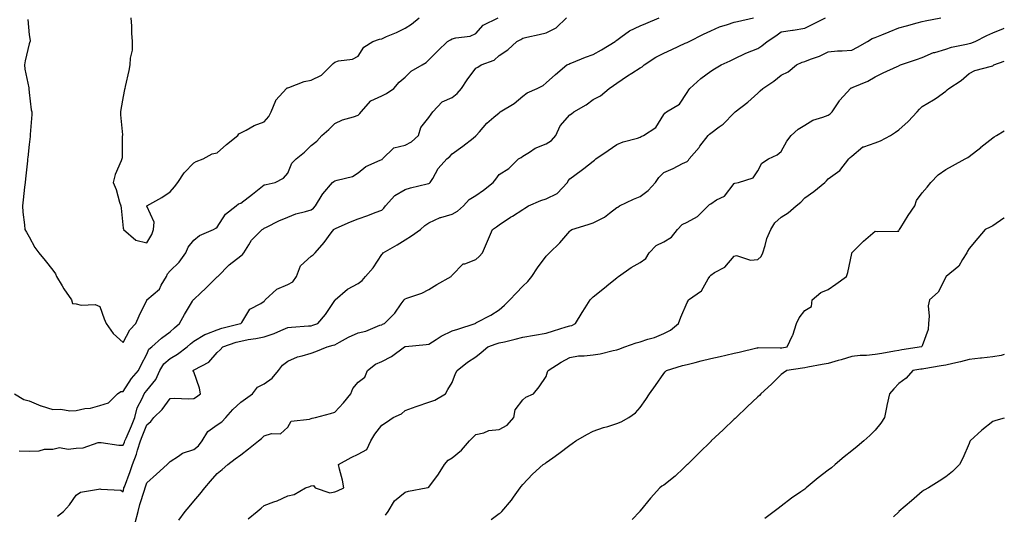
# Model space of a CAD drawing. Units: inches. Extents: x 907763 to 910403, y 7305818 to 7308458.
# Drawn here: x 909984 to 910403, y 7307421 to 7307631 of the extents above; entities that cross this region are included whole.
import ezdxf

# ---------------------------------------------------------------- set-up
doc = ezdxf.new("R2010")
doc.units = ezdxf.units.IN
doc.header["$MEASUREMENT"] = 0
doc.layers.add('Contour_90777305', color=7, linetype='Continuous', true_color=0x5cdfa1)

msp = doc.modelspace()

# ---------------------------------------------------------------- linework, layer by layer
at = {"layer": 'Contour_90777305'}
for points in [[(910000.12, 7307419.85, 3275), (910002.62, 7307421.92, 3275), (910005.17, 7307424.8, 3275), (910008.05, 7307428.84, 3275), (910009.89, 7307430.08, 3275), (910017.53, 7307431.4, 3275), (910018.05, 7307431.59, 3275), (910018.53, 7307431.44, 3275), (910027.05, 7307430.92, 3275), (910028.05, 7307430.23, 3275), (910028.3, 7307431.67, 3275), (910028.37, 7307431.92, 3275), (910028.55, 7307432.42, 3275), (910031.02, 7307438.95, 3275), (910032.01, 7307441.92, 3275), (910033.74, 7307446.23, 3275), (910034.18, 7307448.05, 3275), (910035.42, 7307451.92, 3275), (910036.19, 7307453.78, 3275), (910038.05, 7307458.83, 3275), (910039.78, 7307460.18, 3275), (910041.08, 7307461.92, 3275), (910044.62, 7307465.35, 3275), (910048.05, 7307469.99, 3275), (910049.8, 7307470.17, 3275), (910056, 7307469.87, 3275), (910058.05, 7307470.04, 3275), (910059.3, 7307470.67, 3275), (910060.89, 7307471.92, 3275), (910060.46, 7307474.33, 3275), (910058.05, 7307481.37, 3275), (910057.84, 7307481.71, 3275), (910057.89, 7307481.92, 3275), (910058, 7307481.97, 3275), (910058.05, 7307482.01, 3275), (910058.3, 7307482.17, 3275), (910064.49, 7307485.47, 3275), (910068.05, 7307489.58, 3275), (910069.31, 7307490.65, 3275), (910070.4, 7307491.92, 3275), (910076.08, 7307493.89, 3275), (910078.05, 7307494.45, 3275), (910081.17, 7307495.04, 3275), (910084.5, 7307495.47, 3275), (910088.05, 7307496.24, 3275), (910092.35, 7307497.62, 3275), (910095.09, 7307498.95, 3275), (910098.05, 7307500.18, 3275), (910099.66, 7307500.31, 3275), (910106.97, 7307500.84, 3275), (910108.05, 7307500.92, 3275), (910108.81, 7307501.16, 3275), (910110.87, 7307501.92, 3275), (910114.18, 7307505.79, 3275), (910118.05, 7307511.64, 3275), (910118.17, 7307511.8, 3275), (910118.26, 7307511.92, 3275), (910123.43, 7307516.55, 3275), (910128.05, 7307518.87, 3275), (910129.74, 7307520.23, 3275), (910131.12, 7307521.92, 3275), (910134.37, 7307525.6, 3275), (910138.05, 7307531.27, 3275), (910138.41, 7307531.56, 3275), (910138.7, 7307531.92, 3275), (910144.62, 7307535.35, 3275), (910148.05, 7307537.55, 3275), (910150.74, 7307539.23, 3275), (910154.63, 7307541.92, 3275), (910156.4, 7307543.56, 3275), (910158.05, 7307544.72, 3275), (910162.97, 7307547, 3275), (910163.15, 7307547.03, 3275), (910168.05, 7307548.48, 3275), (910170.24, 7307549.73, 3275), (910172.9, 7307551.92, 3275), (910175.34, 7307554.63, 3275), (910178.05, 7307556.33, 3275), (910181.33, 7307558.64, 3275), (910185.46, 7307561.92, 3275), (910186.61, 7307563.36, 3275), (910188.05, 7307565.34, 3275), (910192.11, 7307567.86, 3275), (910196.24, 7307571.92, 3275), (910197.37, 7307572.6, 3275), (910198.05, 7307573.05, 3275), (910200.96, 7307574.84, 3275), (910203.41, 7307576.56, 3275), (910208.05, 7307578.31, 3275), (910210.27, 7307579.7, 3275), (910212.16, 7307581.92, 3275), (910214.02, 7307585.95, 3275), (910218.05, 7307590.68, 3275), (910218.81, 7307591.16, 3275), (910219.78, 7307591.92, 3275), (910225.05, 7307594.92, 3275), (910228.05, 7307597.19, 3275), (910231.2, 7307598.77, 3275), (910234.86, 7307601.92, 3275), (910236.76, 7307603.21, 3275), (910238.05, 7307604.18, 3275), (910242.71, 7307607.25, 3275), (910244.54, 7307608.4, 3275), (910248.05, 7307610.65, 3275), (910248.91, 7307611.06, 3275), (910249.71, 7307611.92, 3275), (910254.76, 7307615.2, 3275), (910258.05, 7307616.91, 3275), (910261.46, 7307618.51, 3275), (910267.25, 7307621.12, 3275), (910268.05, 7307621.48, 3275), (910268.34, 7307621.63, 3275), (910268.91, 7307621.92, 3275), (910275, 7307624.97, 3275), (910278.05, 7307626.49, 3275), (910281.86, 7307628.11, 3275), (910285.24, 7307629.11, 3275), (910288.05, 7307630.1, 3275), (910289.51, 7307630.46, 3275), (910296.3, 7307631.92, 3275)], [(910018.05, 7307467.02, 3277), (910021.77, 7307468.2, 3277), (910025.68, 7307471.92, 3277), (910027.05, 7307472.92, 3277), (910028.05, 7307472.98, 3277), (910031.53, 7307478.44, 3277), (910034.53, 7307481.92, 3277), (910035.71, 7307484.26, 3277), (910038.05, 7307488.8, 3277), (910039.02, 7307490.95, 3277), (910040.21, 7307491.92, 3277), (910044.36, 7307495.61, 3277), (910048.05, 7307498.42, 3277), (910049.85, 7307500.12, 3277), (910051.97, 7307501.92, 3277), (910054.19, 7307505.79, 3277), (910057.58, 7307511.45, 3277), (910057.85, 7307511.92, 3277), (910057.93, 7307512.05, 3277), (910058.05, 7307512.18, 3277), (910061.1, 7307514.97, 3277), (910063.14, 7307516.83, 3277), (910068.05, 7307521.71, 3277), (910068.25, 7307521.92, 3277), (910073.11, 7307526.86, 3277), (910078.05, 7307530.7, 3277), (910078.78, 7307531.2, 3277), (910079.32, 7307531.92, 3277), (910081.55, 7307535.43, 3277), (910082.63, 7307537.35, 3277), (910087.16, 7307541.92, 3277), (910087.74, 7307542.23, 3277), (910088.05, 7307542.46, 3277), (910089.07, 7307542.95, 3277), (910094.34, 7307545.62, 3277), (910098.05, 7307547.17, 3277), (910101.47, 7307548.5, 3277), (910105.67, 7307549.54, 3277), (910108.05, 7307550.29, 3277), (910108.98, 7307550.98, 3277), (910109.86, 7307551.92, 3277), (910112.73, 7307556.61, 3277), (910112.96, 7307557.01, 3277), (910117.18, 7307561.92, 3277), (910117.64, 7307562.33, 3277), (910118.05, 7307562.54, 3277), (910119.05, 7307562.92, 3277), (910125.58, 7307564.38, 3277), (910128.05, 7307565.94, 3277), (910131.24, 7307568.74, 3277), (910137.47, 7307571.34, 3277), (910138.05, 7307571.65, 3277), (910138.23, 7307571.74, 3277), (910138.4, 7307571.92, 3277), (910143.28, 7307576.7, 3277), (910148.05, 7307577.77, 3277), (910150.75, 7307579.21, 3277), (910153.66, 7307581.92, 3277), (910154.67, 7307585.3, 3277), (910158.05, 7307589.6, 3277), (910159.04, 7307590.93, 3277), (910159.75, 7307591.92, 3277), (910163.8, 7307596.17, 3277), (910168.05, 7307598.12, 3277), (910170.2, 7307599.77, 3277), (910172.06, 7307601.92, 3277), (910174.41, 7307605.56, 3277), (910178.05, 7307610.6, 3277), (910178.94, 7307611.03, 3277), (910180.32, 7307611.92, 3277), (910185.96, 7307614.01, 3277), (910188.05, 7307615.92, 3277), (910191.7, 7307618.28, 3277), (910195.58, 7307621.92, 3277), (910197.2, 7307622.78, 3277), (910198.05, 7307623.29, 3277), (910199.8, 7307623.67, 3277), (910205.05, 7307624.92, 3277), (910208.05, 7307625.54, 3277), (910212.28, 7307627.69, 3277), (910216.69, 7307631.92, 3277)], [(910031.32, 7307631.92, 3279), (910031.59, 7307628.38, 3279), (910031.52, 7307625.39, 3279), (910031.85, 7307621.92, 3279), (910031.82, 7307618.15, 3279), (910030.97, 7307614.84, 3279), (910030.94, 7307611.92, 3279), (910030.41, 7307609.56, 3279), (910028.87, 7307602.74, 3279), (910028.68, 7307601.92, 3279), (910028.54, 7307601.43, 3279), (910028.05, 7307598.52, 3279), (910027.02, 7307592.96, 3279), (910026.9, 7307591.92, 3279), (910026.87, 7307590.74, 3279), (910027.72, 7307582.25, 3279), (910027.71, 7307581.92, 3279), (910027.68, 7307581.55, 3279), (910027.55, 7307572.42, 3279), (910027.51, 7307571.92, 3279), (910027.24, 7307571.11, 3279), (910024.62, 7307565.35, 3279), (910023.81, 7307561.92, 3279), (910024.99, 7307558.85, 3279), (910026.48, 7307553.48, 3279), (910027, 7307551.92, 3279), (910027.14, 7307551.01, 3279), (910028.05, 7307542.42, 3279), (910028.23, 7307542.1, 3279), (910028.16, 7307541.92, 3279), (910033.49, 7307537.36, 3279), (910038.05, 7307536.27, 3279)], [(910028.05, 7307493.79, 3278), (910030.82, 7307499.15, 3278), (910033.46, 7307501.92, 3278), (910034.82, 7307505.14, 3278), (910038.05, 7307511.89, 3278), (910038.07, 7307511.92, 3278), (910043.52, 7307516.44, 3278), (910044.27, 7307518.14, 3278), (910046.48, 7307521.92, 3278), (910046.97, 7307523, 3278), (910048.05, 7307524.26, 3278), (910051.91, 7307528.06, 3278), (910054.65, 7307531.92, 3278), (910055.63, 7307534.34, 3278), (910058.05, 7307537.38, 3278), (910060.58, 7307539.38, 3278), (910066.53, 7307541.92, 3278), (910067.44, 7307542.53, 3278), (910068.05, 7307542.82, 3278), (910071.6, 7307548.37, 3278), (910076.14, 7307551.92, 3278), (910077.13, 7307552.84, 3278), (910078.05, 7307553.16, 3278), (910083.04, 7307556.93, 3278), (910083.13, 7307557, 3278), (910088.05, 7307560.88, 3278), (910088.86, 7307561.11, 3278), (910092.69, 7307561.92, 3278), (910096.28, 7307563.7, 3278), (910098.05, 7307565.9, 3278), (910099.87, 7307570.1, 3278), (910101.59, 7307571.92, 3278), (910105.22, 7307574.74, 3278), (910108.05, 7307577.61, 3278), (910110.5, 7307579.47, 3278), (910112.64, 7307581.92, 3278), (910115.58, 7307584.38, 3278), (910118.05, 7307587.07, 3278), (910121.35, 7307588.62, 3278), (910125.99, 7307589.86, 3278), (910128.05, 7307590.6, 3278), (910128.71, 7307591.26, 3278), (910129.3, 7307591.92, 3278), (910133.39, 7307596.58, 3278), (910138.05, 7307598.76, 3278), (910140.15, 7307599.82, 3278), (910143.2, 7307601.92, 3278), (910145.43, 7307604.55, 3278), (910148.05, 7307606.75, 3278), (910150.64, 7307609.33, 3278), (910155.31, 7307611.92, 3278), (910156.95, 7307613.02, 3278), (910158.05, 7307614.08, 3278), (910161.99, 7307617.97, 3278), (910166.06, 7307621.92, 3278), (910167.33, 7307622.64, 3278), (910168.05, 7307623, 3278), (910169.56, 7307623.43, 3278), (910175.77, 7307624.2, 3278), (910178.05, 7307625.24, 3278), (910181.17, 7307628.8, 3278), (910187.65, 7307631.92, 3278)], [(910028.05, 7307450.19, 3276), (910028.61, 7307451.36, 3276), (910028.78, 7307451.92, 3276), (910029.3, 7307453.17, 3276), (910031.58, 7307458.39, 3276), (910032.94, 7307461.92, 3276), (910034.01, 7307465.96, 3276), (910036.15, 7307470.03, 3276), (910036.92, 7307471.92, 3276), (910037.38, 7307472.59, 3276), (910038.05, 7307473.37, 3276), (910041.88, 7307478.09, 3276), (910043.66, 7307481.92, 3276), (910045.3, 7307484.67, 3276), (910048.05, 7307487.06, 3276), (910051.19, 7307488.78, 3276), (910055.29, 7307491.92, 3276), (910056.71, 7307493.27, 3276), (910058.05, 7307494.42, 3276), (910062.72, 7307497.25, 3276), (910063.63, 7307497.5, 3276), (910068.05, 7307499.26, 3276), (910070.08, 7307499.9, 3276), (910078.01, 7307501.88, 3276), (910078.05, 7307501.89, 3276), (910078.07, 7307501.89, 3276), (910078.17, 7307501.92, 3276), (910078.51, 7307502.39, 3276), (910081.99, 7307507.98, 3276), (910086.57, 7307510.44, 3276), (910088.05, 7307511.43, 3276), (910088.25, 7307511.71, 3276), (910088.4, 7307511.92, 3276), (910093.43, 7307516.54, 3276), (910098.05, 7307518.49, 3276), (910100.28, 7307519.69, 3276), (910101.79, 7307521.92, 3276), (910103.53, 7307526.44, 3276), (910108.05, 7307530.56, 3276), (910108.85, 7307531.13, 3276), (910109.81, 7307531.92, 3276), (910113.59, 7307536.37, 3276), (910116.55, 7307540.43, 3276), (910117.67, 7307541.92, 3276), (910117.89, 7307542.08, 3276), (910118.05, 7307542.24, 3276), (910118.61, 7307542.48, 3276), (910124.81, 7307545.16, 3276), (910128.05, 7307546.43, 3276), (910132.17, 7307547.8, 3276), (910135.23, 7307549.11, 3276), (910138.05, 7307550.18, 3276), (910138.94, 7307551.03, 3276), (910139.68, 7307551.92, 3276), (910143.68, 7307556.3, 3276), (910148.05, 7307558.87, 3276), (910150.29, 7307559.68, 3276), (910157.46, 7307561.32, 3276), (910158.05, 7307561.5, 3276), (910158.35, 7307561.62, 3276), (910158.68, 7307561.92, 3276), (910159.75, 7307563.63, 3276), (910162.15, 7307567.82, 3276), (910165.71, 7307571.92, 3276), (910167.01, 7307572.96, 3276), (910168.05, 7307574.15, 3276), (910172.64, 7307577.33, 3276), (910176.93, 7307580.8, 3276), (910178.05, 7307581.69, 3276), (910178.15, 7307581.82, 3276), (910178.26, 7307581.92, 3276), (910179.64, 7307583.51, 3276), (910182.76, 7307587.21, 3276), (910185.82, 7307589.68, 3276), (910188.05, 7307591.56, 3276), (910188.25, 7307591.72, 3276), (910188.51, 7307591.92, 3276), (910194.41, 7307595.56, 3276), (910198.05, 7307598.63, 3276), (910199.96, 7307600.01, 3276), (910204.26, 7307601.92, 3276), (910206.77, 7307603.2, 3276), (910208.05, 7307604.29, 3276), (910212.06, 7307607.91, 3276), (910216.84, 7307611.92, 3276), (910217.64, 7307612.32, 3276), (910218.05, 7307612.49, 3276), (910218.96, 7307612.83, 3276), (910224.74, 7307615.23, 3276), (910228.05, 7307616.37, 3276), (910231.58, 7307618.39, 3276), (910237.37, 7307621.92, 3276), (910237.73, 7307622.24, 3276), (910238.05, 7307622.49, 3276), (910239.81, 7307623.68, 3276), (910243.55, 7307626.42, 3276), (910248.05, 7307628.61, 3276), (910250.41, 7307629.56, 3276), (910256.13, 7307631.92, 3276)], [(910033.16, 7307417.03, 3274), (910034.4, 7307421.92, 3274), (910035.1, 7307424.87, 3274), (910037.12, 7307430.98, 3274), (910037.37, 7307431.92, 3274), (910037.55, 7307432.42, 3274), (910038.05, 7307434.04, 3274), (910042.21, 7307437.77, 3274), (910046.78, 7307441.92, 3274), (910047.42, 7307442.55, 3274), (910048.05, 7307443.14, 3274), (910051.57, 7307445.44, 3274), (910053.24, 7307446.73, 3274), (910058.05, 7307448.21, 3274), (910060.11, 7307449.86, 3274), (910061.71, 7307451.92, 3274), (910064.09, 7307455.88, 3274), (910068.05, 7307458.73, 3274), (910069.96, 7307460.01, 3274), (910071.69, 7307461.92, 3274), (910074.68, 7307465.29, 3274), (910078.05, 7307468.43, 3274), (910080.16, 7307469.81, 3274), (910083.09, 7307471.92, 3274), (910085.23, 7307474.74, 3274), (910088.05, 7307476.23, 3274), (910091.39, 7307478.57, 3274), (910094.17, 7307481.92, 3274), (910095.85, 7307484.12, 3274), (910098.05, 7307485.91, 3274), (910102.19, 7307487.78, 3274), (910104.22, 7307488.08, 3274), (910108.05, 7307489.22, 3274), (910110.01, 7307489.96, 3274), (910114.78, 7307491.92, 3274), (910117.33, 7307492.64, 3274), (910118.05, 7307492.89, 3274), (910120.08, 7307493.94, 3274), (910123.9, 7307496.07, 3274), (910128.05, 7307497.96, 3274), (910131.27, 7307498.7, 3274), (910137.29, 7307501.17, 3274), (910138.05, 7307501.4, 3274), (910138.41, 7307501.56, 3274), (910139.28, 7307501.92, 3274), (910143.67, 7307506.3, 3274), (910146.34, 7307510.2, 3274), (910147.58, 7307511.92, 3274), (910147.8, 7307512.16, 3274), (910148.05, 7307512.33, 3274), (910148.76, 7307512.63, 3274), (910155.15, 7307514.82, 3274), (910158.05, 7307516.41, 3274), (910161.5, 7307518.46, 3274), (910167.67, 7307521.92, 3274), (910167.82, 7307522.14, 3274), (910168.05, 7307522.53, 3274), (910172.74, 7307527.23, 3274), (910173.43, 7307527.3, 3274), (910178.05, 7307529.06, 3274), (910179.55, 7307530.42, 3274), (910181, 7307531.92, 3274), (910183.06, 7307536.91, 3274), (910183.08, 7307536.95, 3274), (910185.26, 7307541.92, 3274), (910186.94, 7307543.03, 3274), (910188.05, 7307543.89, 3274), (910192.89, 7307547.08, 3274), (910193.75, 7307547.62, 3274), (910198.05, 7307550.35, 3274), (910199, 7307550.96, 3274), (910200.49, 7307551.92, 3274), (910205.79, 7307554.18, 3274), (910208.05, 7307554.96, 3274), (910212.71, 7307557.26, 3274), (910217.14, 7307561.92, 3274), (910217.36, 7307562.61, 3274), (910218.05, 7307563.44, 3274), (910222.93, 7307567.04, 3274), (910224.02, 7307567.89, 3274), (910228.05, 7307571.03, 3274), (910228.58, 7307571.39, 3274), (910229.14, 7307571.92, 3274), (910234.44, 7307575.53, 3274), (910238.05, 7307578.08, 3274), (910240.76, 7307579.21, 3274), (910246.92, 7307580.79, 3274), (910248.05, 7307581.16, 3274), (910248.51, 7307581.46, 3274), (910249.43, 7307581.92, 3274), (910254.69, 7307585.28, 3274), (910258.05, 7307590.89, 3274), (910258.53, 7307591.44, 3274), (910259.28, 7307591.92, 3274), (910264.78, 7307595.19, 3274), (910268.05, 7307600.16, 3274), (910268.71, 7307601.26, 3274), (910269.12, 7307601.92, 3274), (910273.83, 7307606.14, 3274), (910278.05, 7307609.31, 3274), (910279.7, 7307610.28, 3274), (910282.58, 7307611.92, 3274), (910286.35, 7307613.62, 3274), (910288.05, 7307614.54, 3274), (910293.01, 7307616.88, 3274), (910293.06, 7307616.91, 3274), (910298.05, 7307618.89, 3274), (910299.87, 7307620.1, 3274), (910302.07, 7307621.92, 3274), (910305.71, 7307624.25, 3274), (910308.05, 7307625.95, 3274), (910312.84, 7307626.71, 3274), (910313.21, 7307626.75, 3274), (910318.05, 7307627.54, 3274), (910320.96, 7307629.02, 3274), (910326.85, 7307631.92, 3274)], [(910038.05, 7307536.27, 3279), (910040.21, 7307539.76, 3279), (910040.95, 7307541.92, 3279), (910041.17, 7307545.05, 3279), (910038.09, 7307551.88, 3279), (910038.1, 7307551.92, 3279), (910044.46, 7307555.51, 3279), (910048.05, 7307557.98, 3279), (910049.86, 7307560.11, 3279), (910051.34, 7307561.92, 3279), (910054.03, 7307565.94, 3279), (910058.05, 7307570.29, 3279), (910059.11, 7307570.86, 3279), (910062.04, 7307571.92, 3279), (910065.88, 7307574.1, 3279), (910068.05, 7307574.59, 3279), (910071.95, 7307578.02, 3279), (910076.77, 7307581.92, 3279), (910077.31, 7307582.66, 3279), (910078.05, 7307583.05, 3279), (910080.31, 7307584.18, 3279), (910083.81, 7307586.16, 3279), (910088.05, 7307587.77, 3279), (910090.04, 7307589.94, 3279), (910090.97, 7307591.92, 3279), (910092.98, 7307596.85, 3279), (910093, 7307596.97, 3279), (910097.55, 7307601.92, 3279), (910097.84, 7307602.13, 3279), (910098.05, 7307602.23, 3279), (910098.47, 7307602.34, 3279), (910105.06, 7307604.91, 3279), (910108.05, 7307605.46, 3279), (910112.44, 7307607.53, 3279), (910116.82, 7307611.92, 3279), (910117.39, 7307612.57, 3279), (910118.05, 7307613.08, 3279), (910119.73, 7307613.61, 3279), (910125.63, 7307614.34, 3279), (910128.05, 7307615.65, 3279), (910130.48, 7307619.49, 3279), (910134.29, 7307621.92, 3279), (910137.13, 7307622.84, 3279), (910138.05, 7307623.07, 3279), (910140.09, 7307623.96, 3279), (910144.31, 7307625.66, 3279), (910148.05, 7307627.5, 3279), (910150.7, 7307629.27, 3279), (910153.96, 7307631.92, 3279)], [(910051.71, 7307418.26, 3273), (910054.37, 7307421.92, 3273), (910056.06, 7307423.91, 3273), (910058.05, 7307426.31, 3273), (910060.64, 7307429.32, 3273), (910062.75, 7307431.92, 3273), (910065.22, 7307434.75, 3273), (910068.05, 7307438.04, 3273), (910070.15, 7307439.81, 3273), (910072.61, 7307441.92, 3273), (910075.73, 7307444.24, 3273), (910078.05, 7307446, 3273), (910081.44, 7307448.53, 3273), (910085.63, 7307451.92, 3273), (910086.94, 7307453.03, 3273), (910088.05, 7307454.09, 3273), (910091.19, 7307455.06, 3273), (910095.05, 7307454.92, 3273), (910098.05, 7307457.78, 3273), (910099.58, 7307460.39, 3273), (910107.3, 7307461.17, 3273), (910108.05, 7307461.49, 3273), (910108.41, 7307461.56, 3273), (910109.87, 7307461.92, 3273), (910116.31, 7307463.66, 3273), (910118.05, 7307464.22, 3273), (910121.8, 7307468.17, 3273), (910124.93, 7307471.92, 3273), (910125.76, 7307474.21, 3273), (910128.05, 7307476.97, 3273), (910130.93, 7307479.05, 3273), (910132.01, 7307481.92, 3273), (910135.35, 7307484.62, 3273), (910138.05, 7307485.74, 3273), (910142.16, 7307487.81, 3273), (910147.71, 7307491.92, 3273), (910147.95, 7307492.03, 3273), (910148.05, 7307492.07, 3273), (910148.23, 7307492.1, 3273), (910156.97, 7307493, 3273), (910158.05, 7307493.17, 3273), (910161.27, 7307495.14, 3273), (910163.42, 7307496.55, 3273), (910168.05, 7307498.78, 3273), (910170.47, 7307499.51, 3273), (910177.79, 7307501.92, 3273), (910177.94, 7307502.03, 3273), (910178.05, 7307502.1, 3273), (910178.44, 7307502.31, 3273), (910184.49, 7307505.48, 3273), (910188.05, 7307507.73, 3273), (910190.34, 7307509.63, 3273), (910192.55, 7307511.92, 3273), (910195.22, 7307514.75, 3273), (910198.05, 7307517.75, 3273), (910200.2, 7307519.76, 3273), (910201.99, 7307521.92, 3273), (910204.34, 7307525.62, 3273), (910208.05, 7307530.54, 3273), (910208.69, 7307531.28, 3273), (910209.4, 7307531.92, 3273), (910213.82, 7307536.16, 3273), (910218.05, 7307541.15, 3273), (910218.44, 7307541.53, 3273), (910218.99, 7307541.92, 3273), (910225.92, 7307544.05, 3273), (910228.05, 7307544.68, 3273), (910232.84, 7307547.13, 3273), (910235.02, 7307548.89, 3273), (910238.05, 7307551.2, 3273), (910238.5, 7307551.47, 3273), (910239.25, 7307551.92, 3273), (910245.23, 7307554.74, 3273), (910248.05, 7307555.97, 3273), (910251.47, 7307558.5, 3273), (910254.6, 7307561.92, 3273), (910255.97, 7307563.99, 3273), (910258.05, 7307566.17, 3273), (910262.15, 7307567.82, 3273), (910266.06, 7307569.93, 3273), (910268.05, 7307570.9, 3273), (910268.56, 7307571.41, 3273), (910268.86, 7307571.92, 3273), (910273.11, 7307576.86, 3273), (910273.48, 7307577.35, 3273), (910276.98, 7307581.92, 3273), (910277.51, 7307582.46, 3273), (910278.05, 7307582.91, 3273), (910281.66, 7307585.53, 3273), (910283.32, 7307586.66, 3273), (910288.05, 7307591.61, 3273), (910288.22, 7307591.74, 3273), (910288.43, 7307591.92, 3273), (910293.85, 7307596.12, 3273), (910298.05, 7307599.96, 3273), (910299.1, 7307600.87, 3273), (910300.23, 7307601.92, 3273), (910304.92, 7307605.05, 3273), (910308.05, 7307607.51, 3273), (910310.96, 7307609, 3273), (910314.52, 7307611.92, 3273), (910316.91, 7307613.06, 3273), (910318.05, 7307613.38, 3273), (910320.47, 7307614.34, 3273), (910324.32, 7307615.64, 3273), (910328.05, 7307617.49, 3273), (910332.08, 7307617.89, 3273), (910334.01, 7307617.88, 3273), (910338.05, 7307618.21, 3273), (910340.52, 7307619.46, 3273), (910344.77, 7307621.92, 3273), (910346.82, 7307623.15, 3273), (910348.05, 7307623.63, 3273), (910350.92, 7307624.79, 3273), (910353.94, 7307626.02, 3273), (910358.05, 7307627.67, 3273), (910361.44, 7307628.53, 3273), (910365.97, 7307629.84, 3273), (910368.05, 7307630.4, 3273), (910369.33, 7307630.64, 3273), (910375.92, 7307631.92, 3273)], [(909987.4, 7307631.27, 3278), (909988.05, 7307624.76, 3278), (909988.44, 7307622.31, 3278), (909988.48, 7307621.92, 3278), (909988.28, 7307621.7, 3278), (909988.05, 7307620.89, 3278), (909986.29, 7307613.68, 3278), (909986.09, 7307611.92, 3278), (909986.23, 7307610.1, 3278), (909987.83, 7307602.14, 3278), (909987.85, 7307601.92, 3278), (909987.85, 7307601.72, 3278), (909988.05, 7307600.14, 3278), (909988.94, 7307592.81, 3278), (909989.11, 7307591.92, 3278), (909989.11, 7307590.86, 3278), (909988.47, 7307582.34, 3278), (909988.47, 7307581.92, 3278), (909988.43, 7307581.54, 3278), (909988.05, 7307578.07, 3278), (909987.44, 7307572.53, 3278), (909987.38, 7307571.92, 3278), (909987.29, 7307571.17, 3278), (909986.5, 7307563.46, 3278), (909986.33, 7307561.92, 3278), (909986.11, 7307559.98, 3278), (909985.5, 7307554.48, 3278), (909985.2, 7307551.92, 3278), (909985.4, 7307549.27, 3278), (909986.02, 7307543.95, 3278), (909986.19, 7307541.92, 3278), (909986.88, 7307540.75, 3278), (909988.05, 7307538.78, 3278), (909990.42, 7307534.29, 3278), (909992.16, 7307531.92, 3278), (909994.79, 7307528.66, 3278), (909998.05, 7307524.66, 3278), (909999.18, 7307523.05, 3278), (909999.61, 7307521.92, 3278), (910002.06, 7307517.91, 3278), (910002.8, 7307516.67, 3278), (910006.01, 7307511.92, 3278), (910006.5, 7307510.37, 3278), (910008.05, 7307510.23, 3278), (910010.21, 7307509.76, 3278), (910016.05, 7307509.92, 3278), (910018.05, 7307509.1, 3278), (910019.99, 7307503.85, 3278), (910020.86, 7307501.92, 3278), (910023.73, 7307497.59, 3278), (910028.05, 7307493.79, 3278)], [(910081.25, 7307418.72, 3272), (910085.01, 7307421.92, 3272), (910086.71, 7307423.27, 3272), (910088.05, 7307424.48, 3272), (910092.17, 7307426.04, 3272), (910093.52, 7307426.45, 3272), (910098.05, 7307428.62, 3272), (910100.81, 7307429.16, 3272), (910105.6, 7307431.92, 3272), (910107.44, 7307432.54, 3272), (910108.05, 7307432.8, 3272), (910109.05, 7307432.92, 3272), (910109.74, 7307431.92, 3272), (910115.92, 7307429.78, 3272), (910118.05, 7307430.25, 3272), (910119.22, 7307430.75, 3272), (910121.93, 7307431.92, 3272), (910121.31, 7307435.18, 3272), (910120.09, 7307439.88, 3272), (910119.66, 7307441.92, 3272), (910125.07, 7307444.9, 3272), (910128.05, 7307446.3, 3272), (910131.75, 7307448.22, 3272), (910133.46, 7307451.92, 3272), (910135.14, 7307454.82, 3272), (910138.05, 7307458.68, 3272), (910140.09, 7307459.88, 3272), (910142.97, 7307461.92, 3272), (910146.52, 7307463.45, 3272), (910148.05, 7307464.94, 3272), (910152.76, 7307466.63, 3272), (910153.18, 7307466.79, 3272), (910158.05, 7307468.39, 3272), (910160.63, 7307469.33, 3272), (910165.26, 7307471.92, 3272), (910166.21, 7307473.76, 3272), (910168.05, 7307476.82, 3272), (910169.39, 7307480.57, 3272), (910170.1, 7307481.92, 3272), (910174.52, 7307485.45, 3272), (910178.05, 7307487.76, 3272), (910180.35, 7307489.62, 3272), (910183.24, 7307491.92, 3272), (910186.74, 7307493.23, 3272), (910188.05, 7307493.6, 3272), (910190.28, 7307494.15, 3272), (910194.79, 7307495.17, 3272), (910198.05, 7307496.02, 3272), (910203.01, 7307496.88, 3272), (910203.08, 7307496.89, 3272), (910208.05, 7307497.83, 3272), (910211.17, 7307498.8, 3272), (910216.54, 7307500.42, 3272), (910218.05, 7307500.88, 3272), (910218.92, 7307501.05, 3272), (910220.58, 7307501.92, 3272), (910223.39, 7307506.58, 3272), (910224.64, 7307508.51, 3272), (910226.82, 7307511.92, 3272), (910227.36, 7307512.6, 3272), (910228.05, 7307513.25, 3272), (910232.88, 7307517.09, 3272), (910234.7, 7307518.57, 3272), (910238.05, 7307521.3, 3272), (910238.4, 7307521.58, 3272), (910238.87, 7307521.92, 3272), (910244.26, 7307525.72, 3272), (910248.05, 7307527.8, 3272), (910250.44, 7307529.53, 3272), (910251.83, 7307531.92, 3272), (910254.9, 7307535.07, 3272), (910258.05, 7307536.63, 3272), (910261.4, 7307538.57, 3272), (910263.87, 7307541.92, 3272), (910265.88, 7307544.09, 3272), (910268.05, 7307544.97, 3272), (910272.5, 7307547.48, 3272), (910277.03, 7307551.92, 3272), (910277.49, 7307552.48, 3272), (910278.05, 7307552.87, 3272), (910280.59, 7307554.46, 3272), (910283.87, 7307556.1, 3272), (910288.05, 7307561.45, 3272), (910288.31, 7307561.67, 3272), (910289.82, 7307561.92, 3272), (910296.1, 7307563.87, 3272), (910298.05, 7307566.83, 3272), (910299.81, 7307570.16, 3272), (910302.71, 7307571.92, 3272), (910306.36, 7307573.61, 3272), (910308.05, 7307575.12, 3272), (910310.48, 7307579.49, 3272), (910312.29, 7307581.92, 3272), (910315.31, 7307584.65, 3272), (910318.05, 7307586.36, 3272), (910321.51, 7307588.45, 3272), (910325.78, 7307589.64, 3272), (910328.05, 7307590.55, 3272), (910328.92, 7307591.05, 3272), (910329.81, 7307591.92, 3272), (910332.84, 7307596.71, 3272), (910332.99, 7307596.98, 3272), (910337.53, 7307601.92, 3272), (910337.83, 7307602.14, 3272), (910338.05, 7307602.23, 3272), (910338.63, 7307602.5, 3272), (910344.93, 7307605.04, 3272), (910348.05, 7307606.83, 3272), (910351.41, 7307608.56, 3272), (910357.46, 7307611.32, 3272), (910358.05, 7307611.61, 3272), (910358.26, 7307611.71, 3272), (910358.85, 7307611.92, 3272), (910365.7, 7307614.27, 3272), (910368.05, 7307615.02, 3272), (910372.82, 7307617.15, 3272), (910373.39, 7307617.25, 3272), (910378.05, 7307618.69, 3272), (910380.53, 7307619.44, 3272), (910386.94, 7307620.81, 3272), (910388.05, 7307621.1, 3272), (910388.72, 7307621.25, 3272), (910390.62, 7307621.92, 3272), (910395.56, 7307624.41, 3272), (910398.05, 7307625.54, 3272), (910402.61, 7307627.36, 3272), (910403, 7307627.58, 3272)], [(910139.62, 7307420.35, 3271), (910140.86, 7307421.92, 3271), (910143.53, 7307426.44, 3271), (910148.05, 7307430.13, 3271), (910149.49, 7307430.48, 3271), (910156.98, 7307431.92, 3271), (910157.79, 7307432.18, 3271), (910158.05, 7307432.24, 3271), (910162.16, 7307437.81, 3271), (910164.73, 7307441.92, 3271), (910166.27, 7307443.71, 3271), (910168.05, 7307444.68, 3271), (910172.01, 7307447.96, 3271), (910175.47, 7307451.92, 3271), (910176.7, 7307453.28, 3271), (910178.05, 7307454.71, 3271), (910181.55, 7307455.43, 3271), (910183.67, 7307456.3, 3271), (910188.05, 7307456.81, 3271), (910191.38, 7307458.59, 3271), (910194.3, 7307461.92, 3271), (910194.85, 7307465.12, 3271), (910198.05, 7307469.4, 3271), (910199.44, 7307470.53, 3271), (910202.7, 7307471.92, 3271), (910205.09, 7307474.88, 3271), (910208.05, 7307479.3, 3271), (910208.65, 7307481.31, 3271), (910208.83, 7307481.92, 3271), (910214.48, 7307485.49, 3271), (910218.05, 7307487.46, 3271), (910221.86, 7307488.11, 3271), (910224.2, 7307488.07, 3271), (910228.05, 7307488.55, 3271), (910231.01, 7307488.96, 3271), (910236.57, 7307490.44, 3271), (910238.05, 7307490.7, 3271), (910238.97, 7307490.99, 3271), (910241.51, 7307491.92, 3271), (910246.31, 7307493.66, 3271), (910248.05, 7307494.11, 3271), (910251.32, 7307495.19, 3271), (910254.11, 7307495.87, 3271), (910258.05, 7307497.59, 3271), (910260.93, 7307499.04, 3271), (910264.37, 7307501.92, 3271), (910265.39, 7307504.59, 3271), (910268.05, 7307510.88, 3271), (910268.44, 7307511.53, 3271), (910268.66, 7307511.92, 3271), (910274.11, 7307515.86, 3271), (910277, 7307520.87, 3271), (910277.72, 7307521.92, 3271), (910277.83, 7307522.14, 3271), (910278.05, 7307522.5, 3271), (910279.68, 7307523.54, 3271), (910284.05, 7307525.92, 3271), (910288.05, 7307530.53, 3271), (910289.09, 7307530.88, 3271), (910294.98, 7307528.85, 3271), (910298.05, 7307529.19, 3271), (910299.54, 7307530.44, 3271), (910300.2, 7307531.92, 3271), (910301.24, 7307535.11, 3271), (910301.94, 7307538.03, 3271), (910303.59, 7307541.92, 3271), (910305.28, 7307544.69, 3271), (910308.05, 7307547.08, 3271), (910310.99, 7307548.98, 3271), (910314.38, 7307551.92, 3271), (910316.46, 7307553.51, 3271), (910318.05, 7307555.34, 3271), (910321.92, 7307558.04, 3271), (910326.57, 7307561.92, 3271), (910327.34, 7307562.62, 3271), (910328.05, 7307563.52, 3271), (910332.97, 7307567, 3271), (910336.8, 7307571.92, 3271), (910337.46, 7307572.52, 3271), (910338.05, 7307573.09, 3271), (910342.86, 7307577.11, 3271), (910343.27, 7307577.14, 3271), (910348.05, 7307578.8, 3271), (910350.37, 7307579.6, 3271), (910354.54, 7307581.92, 3271), (910356.68, 7307583.29, 3271), (910358.05, 7307584.33, 3271), (910362.07, 7307587.9, 3271), (910365.91, 7307591.92, 3271), (910366.84, 7307593.13, 3271), (910368.05, 7307594.22, 3271), (910372.93, 7307597.05, 3271), (910373.95, 7307597.82, 3271), (910378.05, 7307600.8, 3271), (910378.67, 7307601.3, 3271), (910379.45, 7307601.92, 3271), (910384.71, 7307605.25, 3271), (910388.05, 7307608.22, 3271), (910390.48, 7307609.5, 3271), (910397.48, 7307611.35, 3271), (910398.05, 7307611.56, 3271), (910398.29, 7307611.68, 3271), (910398.59, 7307611.92, 3271), (910403, 7307613.49, 3271)], [(910184.64, 7307418.51, 3270), (910188.05, 7307420.98, 3270), (910188.57, 7307421.39, 3270), (910189.17, 7307421.92, 3270), (910193.22, 7307426.75, 3270), (910194.09, 7307427.96, 3270), (910197.01, 7307431.92, 3270), (910197.42, 7307432.55, 3270), (910198.05, 7307433.36, 3270), (910202.22, 7307437.75, 3270), (910206.83, 7307441.92, 3270), (910207.63, 7307442.34, 3270), (910208.05, 7307442.74, 3270), (910210.89, 7307444.76, 3270), (910213.43, 7307446.54, 3270), (910218.05, 7307450.11, 3270), (910219.17, 7307450.8, 3270), (910220.69, 7307451.92, 3270), (910225.28, 7307454.69, 3270), (910228.05, 7307456.09, 3270), (910232.39, 7307457.58, 3270), (910234.23, 7307458.1, 3270), (910238.05, 7307459.29, 3270), (910239.89, 7307460.08, 3270), (910243.2, 7307461.92, 3270), (910246.11, 7307463.86, 3270), (910248.05, 7307466.1, 3270), (910250.43, 7307469.55, 3270), (910252.07, 7307471.92, 3270), (910254.51, 7307475.46, 3270), (910258.05, 7307480.56, 3270), (910258.67, 7307481.3, 3270), (910259.2, 7307481.92, 3270), (910265.99, 7307483.97, 3270), (910268.05, 7307484.48, 3270), (910271.44, 7307485.32, 3270), (910274.01, 7307485.95, 3270), (910278.05, 7307486.95, 3270), (910282.08, 7307487.89, 3270), (910284.56, 7307488.43, 3270), (910288.05, 7307489.23, 3270), (910290.24, 7307489.73, 3270), (910297.64, 7307491.52, 3270), (910298.05, 7307491.61, 3270), (910298.32, 7307491.65, 3270), (910307.65, 7307491.52, 3270), (910308.05, 7307491.56, 3270), (910308.37, 7307491.61, 3270), (910310.59, 7307491.92, 3270), (910312.89, 7307496.75, 3270), (910313.01, 7307496.96, 3270), (910314.61, 7307501.92, 3270), (910315.64, 7307504.33, 3270), (910318.05, 7307507.39, 3270), (910320.89, 7307509.08, 3270), (910321.18, 7307511.92, 3270), (910324.92, 7307515.05, 3270), (910328.05, 7307516.39, 3270), (910331.34, 7307518.63, 3270), (910335.9, 7307521.92, 3270), (910336.37, 7307523.6, 3270), (910338.05, 7307531.75, 3270), (910338.08, 7307531.89, 3270), (910338.09, 7307531.92, 3270), (910343.07, 7307536.89, 3270), (910348.05, 7307541.15, 3270), (910348.89, 7307541.08, 3270), (910357.36, 7307541.23, 3270), (910358.05, 7307541.16, 3270), (910358.28, 7307541.69, 3270), (910358.36, 7307541.92, 3270), (910358.92, 7307542.79, 3270), (910362.12, 7307547.85, 3270), (910364.86, 7307551.92, 3270), (910365.7, 7307554.27, 3270), (910368.05, 7307557.49, 3270), (910370.13, 7307559.85, 3270), (910371.76, 7307561.92, 3270), (910374.8, 7307565.17, 3270), (910378.05, 7307567.4, 3270), (910380.92, 7307569.05, 3270), (910386.29, 7307571.92, 3270), (910387.44, 7307572.53, 3270), (910388.05, 7307572.92, 3270), (910392.96, 7307576.83, 3270), (910393.06, 7307576.91, 3270), (910398.05, 7307580.88, 3270), (910398.67, 7307581.3, 3270), (910399.68, 7307581.92, 3270), (910403, 7307583.88, 3270)], [(910403, 7307546.8, 3269), (910402.82, 7307546.69, 3269), (910398.05, 7307543.43, 3269), (910397.04, 7307542.93, 3269), (910394.84, 7307541.92, 3269), (910391.74, 7307538.23, 3269), (910388.05, 7307533.88, 3269), (910387.33, 7307532.64, 3269), (910387.08, 7307531.92, 3269), (910385.24, 7307529.11, 3269), (910383.68, 7307526.29, 3269), (910378.27, 7307521.92, 3269), (910378.18, 7307521.79, 3269), (910378.05, 7307521.61, 3269), (910374.8, 7307515.17, 3269), (910371.16, 7307511.92, 3269), (910370.57, 7307509.4, 3269), (910371.09, 7307504.96, 3269), (910370.7, 7307501.92, 3269), (910370.6, 7307499.37, 3269), (910368.05, 7307492.39, 3269), (910367.9, 7307492.07, 3269), (910367.78, 7307491.92, 3269), (910359.33, 7307490.64, 3269), (910358.05, 7307490.45, 3269), (910356.25, 7307490.12, 3269), (910350.83, 7307489.14, 3269), (910348.05, 7307488.64, 3269), (910344.4, 7307488.28, 3269), (910341.65, 7307488.33, 3269), (910338.05, 7307487.86, 3269), (910333.57, 7307486.39, 3269), (910332.23, 7307486.1, 3269), (910328.05, 7307484.94, 3269), (910325.56, 7307484.41, 3269), (910319.43, 7307483.3, 3269), (910318.05, 7307483.02, 3269), (910317.09, 7307482.88, 3269), (910310.49, 7307481.92, 3269), (910309.1, 7307480.88, 3269), (910308.05, 7307480.14, 3269), (910303.91, 7307476.06, 3269), (910299.41, 7307471.92, 3269), (910298.76, 7307471.21, 3269), (910298.05, 7307470.63, 3269), (910293.58, 7307466.39, 3269), (910288.87, 7307461.92, 3269), (910288.47, 7307461.5, 3269), (910288.05, 7307461.15, 3269), (910283.32, 7307456.66, 3269), (910278.32, 7307451.92, 3269), (910278.19, 7307451.78, 3269), (910278.05, 7307451.67, 3269), (910273.1, 7307446.86, 3269), (910268.12, 7307441.92, 3269), (910268.09, 7307441.88, 3269), (910268.05, 7307441.85, 3269), (910266.47, 7307440.34, 3269), (910262.98, 7307436.99, 3269), (910258.05, 7307433.17, 3269), (910257.26, 7307432.71, 3269), (910256.34, 7307431.92, 3269), (910252.43, 7307427.54, 3269), (910248.05, 7307422.19, 3269), (910247.92, 7307422.05, 3269), (910247.83, 7307421.92, 3269), (910244.59, 7307418.46, 3269)], [(910403, 7307488.71, 3268), (910401.62, 7307488.35, 3268), (910398.05, 7307487.66, 3268), (910393.32, 7307487.19, 3268), (910392.8, 7307487.17, 3268), (910388.05, 7307486.64, 3268), (910384.39, 7307485.58, 3268), (910381.03, 7307484.9, 3268), (910378.05, 7307484.15, 3268), (910376.14, 7307483.83, 3268), (910368.77, 7307482.64, 3268), (910368.05, 7307482.53, 3268), (910367.52, 7307482.45, 3268), (910364.06, 7307481.92, 3268), (910361.28, 7307478.69, 3268), (910358.05, 7307476.43, 3268), (910355.92, 7307474.05, 3268), (910354.21, 7307471.92, 3268), (910352.98, 7307467, 3268), (910352.96, 7307466.83, 3268), (910352.05, 7307461.92, 3268), (910350.47, 7307459.5, 3268), (910348.05, 7307456.5, 3268), (910345.73, 7307454.24, 3268), (910343.24, 7307451.92, 3268), (910340.39, 7307449.58, 3268), (910338.05, 7307447.65, 3268), (910334.8, 7307445.16, 3268), (910331.08, 7307441.92, 3268), (910329.41, 7307440.55, 3268), (910328.05, 7307439.43, 3268), (910323.72, 7307436.25, 3268), (910318.68, 7307431.92, 3268), (910318.33, 7307431.64, 3268), (910318.05, 7307431.41, 3268), (910316.38, 7307430.25, 3268), (910312.41, 7307427.55, 3268), (910308.05, 7307424.21, 3268), (910306.73, 7307423.24, 3268), (910305.02, 7307421.92, 3268), (910301.04, 7307418.93, 3268)], [(909981.74, 7307471.92, 3277), (909985.74, 7307469.62, 3277), (909988.05, 7307468.95, 3277), (909992.98, 7307466.85, 3277), (909993.15, 7307466.82, 3277), (909998.05, 7307465.28, 3277), (910001.55, 7307465.42, 3277), (910005.29, 7307464.67, 3277), (910008.05, 7307464.85, 3277), (910011.79, 7307465.66, 3277), (910014.09, 7307465.88, 3277), (910018.05, 7307467.02, 3277)], [(910403, 7307461.56, 3267), (910399.37, 7307460.6, 3267), (910398.05, 7307460.22, 3267), (910393.45, 7307456.52, 3267), (910388.43, 7307451.92, 3267), (910388.29, 7307451.68, 3267), (910388.05, 7307450.86, 3267), (910385.33, 7307444.64, 3267), (910383.87, 7307441.92, 3267), (910381.02, 7307438.95, 3267), (910378.05, 7307436.65, 3267), (910375.23, 7307434.74, 3267), (910370.7, 7307431.92, 3267), (910368.96, 7307431, 3267), (910368.05, 7307430.43, 3267), (910363.54, 7307426.43, 3267), (910358.18, 7307421.92, 3267), (910358.11, 7307421.85, 3267), (910358.05, 7307421.79, 3267), (910355.78, 7307419.64, 3267)], [(909983.79, 7307447.66, 3276), (909988.05, 7307447.64, 3276), (909992.31, 7307447.65, 3276), (909994.49, 7307448.36, 3276), (909998.05, 7307448.38, 3276), (910000.88, 7307449.1, 3276), (910004.6, 7307448.46, 3276), (910008.05, 7307448.9, 3276), (910010.99, 7307448.98, 3276), (910017.34, 7307451.21, 3276), (910018.05, 7307451.25, 3276), (910018.66, 7307451.3, 3276), (910026.2, 7307450.06, 3276), (910028.05, 7307450.19, 3276)]]:
    msp.add_polyline3d(points, dxfattribs=at)

doc.saveas('drawing.dxf')
